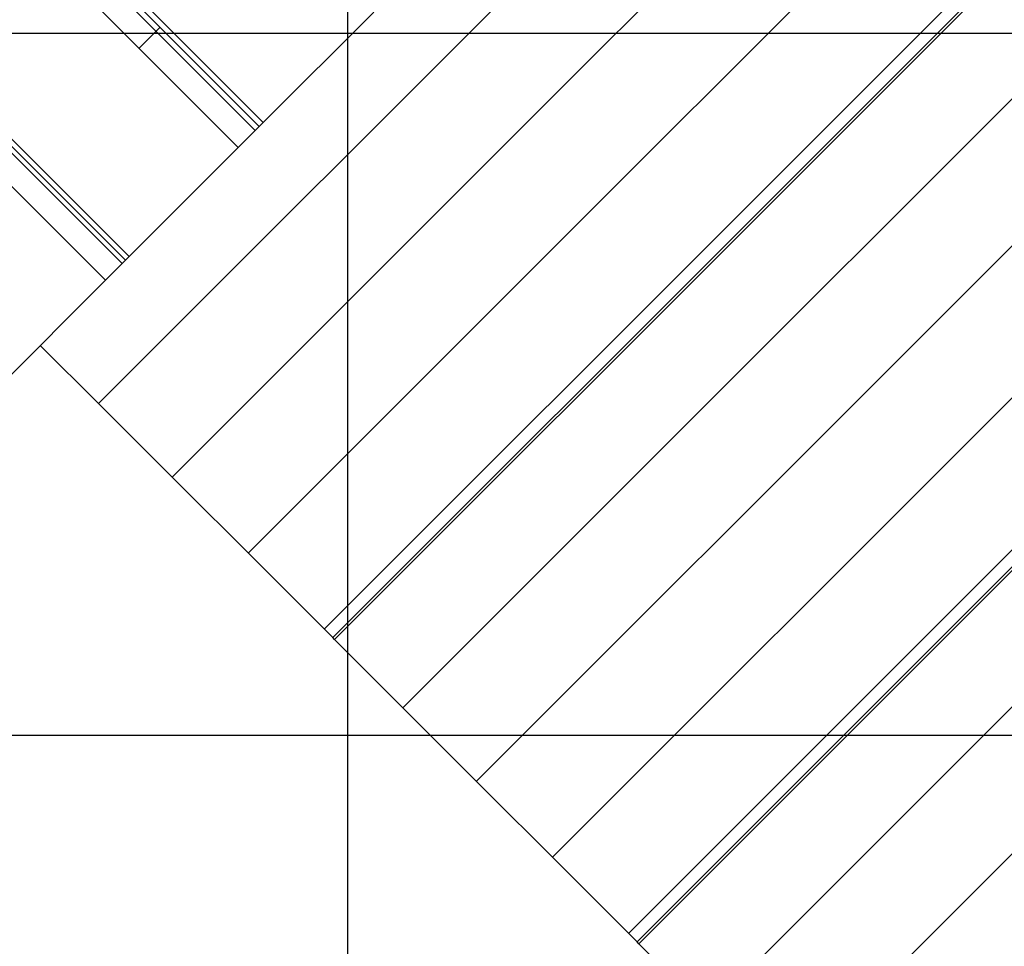
# Model space of a CAD drawing. Extents: x -59 to 59, y -49 to 49.
# Drawn here: x 19 to 26, y -12 to -6 of the extents above; entities that cross this region are included whole.
import ezdxf

# ---------------------------------------------------------------- set-up
doc = ezdxf.new("R2010")
doc.units = 0
doc.layers.get('0').update_dxf_attribs({"linetype": 'CONTINUOUS'})

msp = doc.modelspace()

# ---------------------------------------------------------------- linework, layer by layer
at = {"color": 0}
for points in [[(21.2197, -31.3593), (21.2197, 25.1621)], [(21.2197, -31.3593), (21.2197, 25.1621)], [(21.2197, -31.3593), (21.2197, 25.1621)], [(21.2197, -31.3593), (21.2197, 25.1621)], [(21.2197, -31.3593), (21.2197, 25.1621)], [(21.2197, -31.3593), (21.2197, 25.1621)], [(21.2197, -31.3593), (21.2197, 25.1621)], [(21.2197, -31.3593), (21.2197, 25.1621)], [(21.2197, -31.3593), (21.2197, 25.1621)], [(21.2197, -31.3593), (21.2197, 25.1621)], [(21.2197, -31.3593), (21.2197, 25.1621)], [(21.2197, -31.3593), (21.2197, 25.1621)], [(21.2197, -31.3593), (21.2197, 25.1621)], [(21.2197, -31.3593), (21.2197, 25.1621)], [(21.2197, -31.3593), (21.2197, 25.1621)], [(21.2197, -31.3593), (21.2197, 25.1621)], [(21.2197, -31.3593), (21.2197, 25.1621)], [(21.2197, -31.3593), (21.2197, 25.1621)], [(21.2197, -31.3593), (21.2197, 25.1621)], [(21.2197, -31.3593), (21.2197, 25.1621)], [(21.2197, -31.3593), (21.2197, 25.1621)], [(11.3945, 2.7475), (20.587, -6.4449)], [(11.3945, 2.7475), (20.587, -6.4449)], [(11.3945, 2.7475), (20.587, -6.4449)], [(11.3945, 2.7475), (20.587, -6.4449)], [(11.3945, 2.7475), (20.587, -6.4449)], [(11.3945, 2.7475), (20.587, -6.4449)], [(11.3945, 2.7475), (20.587, -6.4449)], [(11.3945, 2.7475), (20.587, -6.4449)], [(11.3945, 2.7475), (20.587, -6.4449)], [(11.3945, 2.7475), (20.587, -6.4449)], [(11.3945, 2.7475), (20.587, -6.4449)], [(11.3945, 2.7475), (20.587, -6.4449)], [(11.3945, 2.7475), (20.587, -6.4449)], [(11.3945, 2.7475), (20.587, -6.4449)], [(11.3945, 2.7475), (20.587, -6.4449)], [(11.3945, 2.7475), (20.587, -6.4449)], [(11.3945, 2.7475), (20.587, -6.4449)], [(11.3945, 2.7475), (20.587, -6.4449)], [(11.3945, 2.7475), (20.587, -6.4449)], [(11.3945, 2.7475), (20.587, -6.4449)], [(11.3945, 2.7475), (20.587, -6.4449)], [(11.4245, 2.7775), (20.6169, -6.4149)], [(11.4245, 2.7775), (20.6169, -6.4149)], [(11.4245, 2.7775), (20.6169, -6.4149)], [(11.4245, 2.7775), (20.6169, -6.4149)], [(11.4245, 2.7775), (20.6169, -6.4149)], [(11.4245, 2.7775), (20.6169, -6.4149)], [(11.4245, 2.7775), (20.6169, -6.4149)], [(11.4245, 2.7775), (20.6169, -6.4149)], [(11.4245, 2.7775), (20.6169, -6.4149)], [(11.4245, 2.7775), (20.6169, -6.4149)], [(11.4245, 2.7775), (20.6169, -6.4149)], [(11.4245, 2.7775), (20.6169, -6.4149)], [(11.4245, 2.7775), (20.6169, -6.4149)], [(11.4245, 2.7775), (20.6169, -6.4149)], [(11.4245, 2.7775), (20.6169, -6.4149)], [(11.4245, 2.7775), (20.6169, -6.4149)], [(11.4245, 2.7775), (20.6169, -6.4149)], [(11.4245, 2.7775), (20.6169, -6.4149)], [(11.4245, 2.7775), (20.6169, -6.4149)], [(11.4245, 2.7775), (20.6169, -6.4149)], [(11.4245, 2.7775), (20.6169, -6.4149)], [(11.3662, 2.7192), (20.5587, -6.4732)], [(11.3662, 2.7192), (20.5587, -6.4732)], [(11.3662, 2.7192), (20.5587, -6.4732)], [(11.3662, 2.7192), (20.5587, -6.4732)], [(11.3662, 2.7192), (20.5587, -6.4732)], [(11.3662, 2.7192), (20.5587, -6.4732)], [(11.3662, 2.7192), (20.5587, -6.4732)], [(11.3662, 2.7192), (20.5587, -6.4732)], [(11.3662, 2.7192), (20.5587, -6.4732)], [(11.3662, 2.7192), (20.5587, -6.4732)], [(11.3662, 2.7192), (20.5587, -6.4732)], [(11.3662, 2.7192), (20.5587, -6.4732)], [(11.3662, 2.7192), (20.5587, -6.4732)], [(11.3662, 2.7192), (20.5587, -6.4732)], [(11.3662, 2.7192), (20.5587, -6.4732)], [(11.3662, 2.7192), (20.5587, -6.4732)], [(11.3662, 2.7192), (20.5587, -6.4732)], [(11.3662, 2.7192), (20.5587, -6.4732)], [(11.3662, 2.7192), (20.5587, -6.4732)], [(11.3662, 2.7192), (20.5587, -6.4732)], [(11.3662, 2.7192), (20.5587, -6.4732)], [(11.2466, 2.5996), (20.439, -6.5928)], [(11.2466, 2.5996), (20.439, -6.5928)], [(11.2466, 2.5996), (20.439, -6.5928)], [(11.2466, 2.5996), (20.439, -6.5928)], [(11.2466, 2.5996), (20.439, -6.5928)], [(11.2466, 2.5996), (20.439, -6.5928)], [(11.2466, 2.5996), (20.439, -6.5928)], [(11.2466, 2.5996), (20.439, -6.5928)], [(11.2466, 2.5996), (20.439, -6.5928)], [(11.2466, 2.5996), (20.439, -6.5928)], [(11.2466, 2.5996), (20.439, -6.5928)], [(11.2466, 2.5996), (20.439, -6.5928)], [(11.2466, 2.5996), (20.439, -6.5928)], [(11.2466, 2.5996), (20.439, -6.5928)], [(11.2466, 2.5996), (20.439, -6.5928)], [(11.2466, 2.5996), (20.439, -6.5928)], [(11.2466, 2.5996), (20.439, -6.5928)], [(11.2466, 2.5996), (20.439, -6.5928)], [(11.2466, 2.5996), (20.439, -6.5928)], [(11.2466, 2.5996), (20.439, -6.5928)], [(11.2466, 2.5996), (20.439, -6.5928)], [(10.4198, 1.7728), (19.6122, -7.4196)], [(10.4198, 1.7728), (19.6122, -7.4196)], [(10.4198, 1.7728), (19.6122, -7.4196)], [(10.4198, 1.7728), (19.6122, -7.4196)], [(10.4198, 1.7728), (19.6122, -7.4196)], [(10.4198, 1.7728), (19.6122, -7.4196)], [(10.4198, 1.7728), (19.6122, -7.4196)], [(10.4198, 1.7728), (19.6122, -7.4196)], [(10.4198, 1.7728), (19.6122, -7.4196)], [(10.4198, 1.7728), (19.6122, -7.4196)], [(10.4198, 1.7728), (19.6122, -7.4196)], [(10.4198, 1.7728), (19.6122, -7.4196)], [(10.4198, 1.7728), (19.6122, -7.4196)], [(10.4198, 1.7728), (19.6122, -7.4196)], [(10.4198, 1.7728), (19.6122, -7.4196)], [(10.4198, 1.7728), (19.6122, -7.4196)], [(10.4198, 1.7728), (19.6122, -7.4196)], [(10.4198, 1.7728), (19.6122, -7.4196)], [(10.4198, 1.7728), (19.6122, -7.4196)], [(10.4198, 1.7728), (19.6122, -7.4196)], [(10.4198, 1.7728), (19.6122, -7.4196)], [(10.444, 1.797), (19.6364, -7.3954)], [(10.444, 1.797), (19.6364, -7.3954)], [(10.444, 1.797), (19.6364, -7.3954)], [(10.444, 1.797), (19.6364, -7.3954)], [(10.444, 1.797), (19.6364, -7.3954)], [(10.444, 1.797), (19.6364, -7.3954)], [(10.444, 1.797), (19.6364, -7.3954)], [(10.444, 1.797), (19.6364, -7.3954)], [(10.444, 1.797), (19.6364, -7.3954)], [(10.444, 1.797), (19.6364, -7.3954)], [(10.444, 1.797), (19.6364, -7.3954)], [(10.444, 1.797), (19.6364, -7.3954)], [(10.444, 1.797), (19.6364, -7.3954)], [(10.444, 1.797), (19.6364, -7.3954)], [(10.444, 1.797), (19.6364, -7.3954)], [(10.444, 1.797), (19.6364, -7.3954)], [(10.444, 1.797), (19.6364, -7.3954)], [(10.444, 1.797), (19.6364, -7.3954)], [(10.444, 1.797), (19.6364, -7.3954)], [(10.444, 1.797), (19.6364, -7.3954)], [(10.444, 1.797), (19.6364, -7.3954)], [(10.4698, 1.8228), (19.6622, -7.3696)], [(10.4698, 1.8228), (19.6622, -7.3696)], [(10.4698, 1.8228), (19.6622, -7.3696)], [(10.4698, 1.8228), (19.6622, -7.3696)], [(10.4698, 1.8228), (19.6622, -7.3696)], [(10.4698, 1.8228), (19.6622, -7.3696)], [(10.4698, 1.8228), (19.6622, -7.3696)], [(10.4698, 1.8228), (19.6622, -7.3696)], [(10.4698, 1.8228), (19.6622, -7.3696)], [(10.4698, 1.8228), (19.6622, -7.3696)], [(10.4698, 1.8228), (19.6622, -7.3696)], [(10.4698, 1.8228), (19.6622, -7.3696)], [(10.4698, 1.8228), (19.6622, -7.3696)], [(10.4698, 1.8228), (19.6622, -7.3696)], [(10.4698, 1.8228), (19.6622, -7.3696)], [(10.4698, 1.8228), (19.6622, -7.3696)], [(10.4698, 1.8228), (19.6622, -7.3696)], [(10.4698, 1.8228), (19.6622, -7.3696)], [(10.4698, 1.8228), (19.6622, -7.3696)], [(10.4698, 1.8228), (19.6622, -7.3696)], [(10.4698, 1.8228), (19.6622, -7.3696)], [(10.3017, 1.6547), (19.4942, -7.5377)], [(10.3017, 1.6547), (19.4942, -7.5377)], [(10.3017, 1.6547), (19.4942, -7.5377)], [(10.3017, 1.6547), (19.4942, -7.5377)], [(10.3017, 1.6547), (19.4942, -7.5377)], [(10.3017, 1.6547), (19.4942, -7.5377)], [(10.3017, 1.6547), (19.4942, -7.5377)], [(10.3017, 1.6547), (19.4942, -7.5377)], [(10.3017, 1.6547), (19.4942, -7.5377)], [(10.3017, 1.6547), (19.4942, -7.5377)], [(10.3017, 1.6547), (19.4942, -7.5377)], [(10.3017, 1.6547), (19.4942, -7.5377)], [(10.3017, 1.6547), (19.4942, -7.5377)], [(10.3017, 1.6547), (19.4942, -7.5377)], [(10.3017, 1.6547), (19.4942, -7.5377)], [(10.3017, 1.6547), (19.4942, -7.5377)], [(10.3017, 1.6547), (19.4942, -7.5377)], [(10.3017, 1.6547), (19.4942, -7.5377)], [(10.3017, 1.6547), (19.4942, -7.5377)], [(10.3017, 1.6547), (19.4942, -7.5377)], [(10.3017, 1.6547), (19.4942, -7.5377)], [(19.4433, -8.4169), (25.8073, -2.0529)], [(19.4433, -8.4169), (25.8073, -2.0529)], [(19.4433, -8.4169), (25.8073, -2.0529)], [(19.4433, -8.4169), (25.8073, -2.0529)], [(19.4433, -8.4169), (25.8073, -2.0529)], [(19.4433, -8.4169), (25.8073, -2.0529)], [(19.4433, -8.4169), (25.8073, -2.0529)], [(19.4433, -8.4169), (25.8073, -2.0529)], [(19.4433, -8.4169), (25.8073, -2.0529)], [(19.4433, -8.4169), (25.8073, -2.0529)], [(19.4433, -8.4169), (25.8073, -2.0529)], [(19.4433, -8.4169), (25.8073, -2.0529)], [(19.4433, -8.4169), (25.8073, -2.0529)], [(19.4433, -8.4169), (25.8073, -2.0529)], [(19.4433, -8.4169), (25.8073, -2.0529)], [(19.4433, -8.4169), (25.8073, -2.0529)], [(19.4433, -8.4169), (25.8073, -2.0529)], [(19.4433, -8.4169), (25.8073, -2.0529)], [(19.4433, -8.4169), (25.8073, -2.0529)], [(19.4433, -8.4169), (25.8073, -2.0529)], [(19.4433, -8.4169), (25.8073, -2.0529)], [(26.3314, -2.577), (19.9674, -8.941)], [(26.3314, -2.577), (19.9674, -8.941)], [(26.3314, -2.577), (19.9674, -8.941)], [(26.3314, -2.577), (19.9674, -8.941)], [(26.3314, -2.577), (19.9674, -8.941)], [(26.3314, -2.577), (19.9674, -8.941)], [(26.3314, -2.577), (19.9674, -8.941)], [(26.3314, -2.577), (19.9674, -8.941)], [(26.3314, -2.577), (19.9674, -8.941)], [(26.3314, -2.577), (19.9674, -8.941)], [(26.3314, -2.577), (19.9674, -8.941)], [(26.3314, -2.577), (19.9674, -8.941)], [(26.3314, -2.577), (19.9674, -8.941)], [(26.3314, -2.577), (19.9674, -8.941)], [(26.3314, -2.577), (19.9674, -8.941)], [(26.3314, -2.577), (19.9674, -8.941)], [(26.3314, -2.577), (19.9674, -8.941)], [(26.3314, -2.577), (19.9674, -8.941)], [(26.3314, -2.577), (19.9674, -8.941)], [(26.3314, -2.577), (19.9674, -8.941)], [(26.3314, -2.577), (19.9674, -8.941)], [(26.8731, -3.1187), (20.5091, -9.4827)], [(26.8731, -3.1187), (20.5091, -9.4827)], [(26.8731, -3.1187), (20.5091, -9.4827)], [(26.8731, -3.1187), (20.5091, -9.4827)], [(26.8731, -3.1187), (20.5091, -9.4827)], [(26.8731, -3.1187), (20.5091, -9.4827)], [(26.8731, -3.1187), (20.5091, -9.4827)], [(26.8731, -3.1187), (20.5091, -9.4827)], [(26.8731, -3.1187), (20.5091, -9.4827)], [(26.8731, -3.1187), (20.5091, -9.4827)], [(26.8731, -3.1187), (20.5091, -9.4827)], [(26.8731, -3.1187), (20.5091, -9.4827)], [(26.8731, -3.1187), (20.5091, -9.4827)], [(26.8731, -3.1187), (20.5091, -9.4827)], [(26.8731, -3.1187), (20.5091, -9.4827)], [(26.8731, -3.1187), (20.5091, -9.4827)], [(26.8731, -3.1187), (20.5091, -9.4827)], [(26.8731, -3.1187), (20.5091, -9.4827)], [(26.8731, -3.1187), (20.5091, -9.4827)], [(26.8731, -3.1187), (20.5091, -9.4827)], [(26.8731, -3.1187), (20.5091, -9.4827)], [(27.4148, -3.6604), (21.0508, -10.0243)], [(27.4148, -3.6604), (21.0508, -10.0243)], [(27.4148, -3.6604), (21.0508, -10.0243)], [(27.4148, -3.6604), (21.0508, -10.0243)], [(27.4148, -3.6604), (21.0508, -10.0243)], [(27.4148, -3.6604), (21.0508, -10.0243)], [(27.4148, -3.6604), (21.0508, -10.0243)], [(27.4148, -3.6604), (21.0508, -10.0243)], [(27.4148, -3.6604), (21.0508, -10.0243)], [(27.4148, -3.6604), (21.0508, -10.0243)], [(27.4148, -3.6604), (21.0508, -10.0243)], [(27.4148, -3.6604), (21.0508, -10.0243)], [(27.4148, -3.6604), (21.0508, -10.0243)], [(27.4148, -3.6604), (21.0508, -10.0243)], [(27.4148, -3.6604), (21.0508, -10.0243)], [(27.4148, -3.6604), (21.0508, -10.0243)], [(27.4148, -3.6604), (21.0508, -10.0243)], [(27.4148, -3.6604), (21.0508, -10.0243)], [(27.4148, -3.6604), (21.0508, -10.0243)], [(27.4148, -3.6604), (21.0508, -10.0243)], [(27.4148, -3.6604), (21.0508, -10.0243)], [(27.4753, -3.7209), (21.1113, -10.0848)], [(27.4753, -3.7209), (21.1113, -10.0848)], [(27.4753, -3.7209), (21.1113, -10.0848)], [(27.4753, -3.7209), (21.1113, -10.0848)], [(27.4753, -3.7209), (21.1113, -10.0848)], [(27.4753, -3.7209), (21.1113, -10.0848)], [(27.4753, -3.7209), (21.1113, -10.0848)], [(27.4753, -3.7209), (21.1113, -10.0848)], [(27.4753, -3.7209), (21.1113, -10.0848)], [(27.4753, -3.7209), (21.1113, -10.0848)], [(27.4753, -3.7209), (21.1113, -10.0848)], [(27.4753, -3.7209), (21.1113, -10.0848)], [(27.4753, -3.7209), (21.1113, -10.0848)], [(27.4753, -3.7209), (21.1113, -10.0848)], [(27.4753, -3.7209), (21.1113, -10.0848)], [(27.4753, -3.7209), (21.1113, -10.0848)], [(27.4753, -3.7209), (21.1113, -10.0848)], [(27.4753, -3.7209), (21.1113, -10.0848)], [(27.4753, -3.7209), (21.1113, -10.0848)], [(27.4753, -3.7209), (21.1113, -10.0848)], [(27.4753, -3.7209), (21.1113, -10.0848)], [(27.4884, -3.734), (21.1245, -10.098)], [(27.4884, -3.734), (21.1245, -10.098)], [(27.4884, -3.734), (21.1245, -10.098)], [(27.4884, -3.734), (21.1245, -10.098)], [(27.4884, -3.734), (21.1245, -10.098)], [(27.4884, -3.734), (21.1245, -10.098)], [(27.4884, -3.734), (21.1245, -10.098)], [(27.4884, -3.734), (21.1245, -10.098)], [(27.4884, -3.734), (21.1245, -10.098)], [(27.4884, -3.734), (21.1245, -10.098)], [(27.4884, -3.734), (21.1245, -10.098)], [(27.4884, -3.734), (21.1245, -10.098)], [(27.4884, -3.734), (21.1245, -10.098)], [(27.4884, -3.734), (21.1245, -10.098)], [(27.4884, -3.734), (21.1245, -10.098)], [(27.4884, -3.734), (21.1245, -10.098)], [(27.4884, -3.734), (21.1245, -10.098)], [(27.4884, -3.734), (21.1245, -10.098)], [(27.4884, -3.734), (21.1245, -10.098)], [(27.4884, -3.734), (21.1245, -10.098)], [(27.4884, -3.734), (21.1245, -10.098)], [(21.61, -10.5836), (27.974, -4.2196)], [(21.61, -10.5836), (27.974, -4.2196)], [(21.61, -10.5836), (27.974, -4.2196)], [(21.61, -10.5836), (27.974, -4.2196)], [(21.61, -10.5836), (27.974, -4.2196)], [(21.61, -10.5836), (27.974, -4.2196)], [(21.61, -10.5836), (27.974, -4.2196)], [(21.61, -10.5836), (27.974, -4.2196)], [(21.61, -10.5836), (27.974, -4.2196)], [(21.61, -10.5836), (27.974, -4.2196)], [(21.61, -10.5836), (27.974, -4.2196)], [(21.61, -10.5836), (27.974, -4.2196)], [(21.61, -10.5836), (27.974, -4.2196)], [(21.61, -10.5836), (27.974, -4.2196)], [(21.61, -10.5836), (27.974, -4.2196)], [(21.61, -10.5836), (27.974, -4.2196)], [(21.61, -10.5836), (27.974, -4.2196)], [(21.61, -10.5836), (27.974, -4.2196)], [(21.61, -10.5836), (27.974, -4.2196)], [(21.61, -10.5836), (27.974, -4.2196)], [(21.61, -10.5836), (27.974, -4.2196)], [(28.4981, -4.7437), (22.1341, -11.1077)], [(28.4981, -4.7437), (22.1341, -11.1077)], [(28.4981, -4.7437), (22.1341, -11.1077)], [(28.4981, -4.7437), (22.1341, -11.1077)], [(28.4981, -4.7437), (22.1341, -11.1077)], [(28.4981, -4.7437), (22.1341, -11.1077)], [(28.4981, -4.7437), (22.1341, -11.1077)], [(28.4981, -4.7437), (22.1341, -11.1077)], [(28.4981, -4.7437), (22.1341, -11.1077)], [(28.4981, -4.7437), (22.1341, -11.1077)], [(28.4981, -4.7437), (22.1341, -11.1077)], [(28.4981, -4.7437), (22.1341, -11.1077)], [(28.4981, -4.7437), (22.1341, -11.1077)], [(28.4981, -4.7437), (22.1341, -11.1077)], [(28.4981, -4.7437), (22.1341, -11.1077)], [(28.4981, -4.7437), (22.1341, -11.1077)], [(28.4981, -4.7437), (22.1341, -11.1077)], [(28.4981, -4.7437), (22.1341, -11.1077)], [(28.4981, -4.7437), (22.1341, -11.1077)], [(28.4981, -4.7437), (22.1341, -11.1077)], [(28.4981, -4.7437), (22.1341, -11.1077)], [(29.0398, -5.2854), (22.6758, -11.6494)], [(29.0398, -5.2854), (22.6758, -11.6494)], [(29.0398, -5.2854), (22.6758, -11.6494)], [(29.0398, -5.2854), (22.6758, -11.6494)], [(29.0398, -5.2854), (22.6758, -11.6494)], [(29.0398, -5.2854), (22.6758, -11.6494)], [(29.0398, -5.2854), (22.6758, -11.6494)], [(29.0398, -5.2854), (22.6758, -11.6494)], [(29.0398, -5.2854), (22.6758, -11.6494)], [(29.0398, -5.2854), (22.6758, -11.6494)], [(29.0398, -5.2854), (22.6758, -11.6494)], [(29.0398, -5.2854), (22.6758, -11.6494)], [(29.0398, -5.2854), (22.6758, -11.6494)], [(29.0398, -5.2854), (22.6758, -11.6494)], [(29.0398, -5.2854), (22.6758, -11.6494)], [(29.0398, -5.2854), (22.6758, -11.6494)], [(29.0398, -5.2854), (22.6758, -11.6494)], [(29.0398, -5.2854), (22.6758, -11.6494)], [(29.0398, -5.2854), (22.6758, -11.6494)], [(29.0398, -5.2854), (22.6758, -11.6494)], [(29.0398, -5.2854), (22.6758, -11.6494)], [(21.4033, -5.6285), (20.6169, -6.4149)], [(21.4033, -5.6285), (20.6169, -6.4149)], [(21.4033, -5.6285), (20.6169, -6.4149)], [(21.4033, -5.6285), (20.6169, -6.4149)], [(21.4033, -5.6285), (20.6169, -6.4149)], [(21.4033, -5.6285), (20.6169, -6.4149)], [(21.4033, -5.6285), (20.6169, -6.4149)], [(21.4033, -5.6285), (20.6169, -6.4149)], [(21.4033, -5.6285), (20.6169, -6.4149)], [(21.4033, -5.6285), (20.6169, -6.4149)], [(21.4033, -5.6285), (20.6169, -6.4149)], [(21.4033, -5.6285), (20.6169, -6.4149)], [(21.4033, -5.6285), (20.6169, -6.4149)], [(21.4033, -5.6285), (20.6169, -6.4149)], [(21.4033, -5.6285), (20.6169, -6.4149)], [(21.4033, -5.6285), (20.6169, -6.4149)], [(21.4033, -5.6285), (20.6169, -6.4149)], [(21.4033, -5.6285), (20.6169, -6.4149)], [(21.4033, -5.6285), (20.6169, -6.4149)], [(21.4033, -5.6285), (20.6169, -6.4149)], [(21.4033, -5.6285), (20.6169, -6.4149)], [(19.8799, -5.7378), (19.7319, -5.8857)], [(19.8799, -5.7378), (19.7319, -5.8857)], [(19.8799, -5.7378), (19.7319, -5.8857)], [(19.8799, -5.7378), (19.7319, -5.8857)], [(19.8799, -5.7378), (19.7319, -5.8857)], [(19.8799, -5.7378), (19.7319, -5.8857)], [(19.8799, -5.7378), (19.7319, -5.8857)], [(19.8799, -5.7378), (19.7319, -5.8857)], [(19.8799, -5.7378), (19.7319, -5.8857)], [(19.8799, -5.7378), (19.7319, -5.8857)], [(19.8799, -5.7378), (19.7319, -5.8857)], [(19.8799, -5.7378), (19.7319, -5.8857)], [(19.8799, -5.7378), (19.7319, -5.8857)], [(19.8799, -5.7378), (19.7319, -5.8857)], [(19.8799, -5.7378), (19.7319, -5.8857)], [(19.8799, -5.7378), (19.7319, -5.8857)], [(19.8799, -5.7378), (19.7319, -5.8857)], [(19.8799, -5.7378), (19.7319, -5.8857)], [(19.8799, -5.7378), (19.7319, -5.8857)], [(19.8799, -5.7378), (19.7319, -5.8857)], [(19.8799, -5.7378), (19.7319, -5.8857)], [(19.8799, -5.7378), (19.8799, -5.7378)], [(49.4648, -5.7814), (-55.2644, -5.7814)], [(49.4648, -5.7814), (-55.2644, -5.7814)], [(49.4648, -5.7814), (-55.2644, -5.7814)], [(49.4648, -5.7814), (-55.2644, -5.7814)], [(49.4648, -5.7814), (-55.2644, -5.7814)], [(49.4648, -5.7814), (-55.2644, -5.7814)], [(49.4648, -5.7814), (-55.2644, -5.7814)], [(49.4648, -5.7814), (-55.2644, -5.7814)], [(49.4648, -5.7814), (-55.2644, -5.7814)], [(49.4648, -5.7814), (-55.2644, -5.7814)], [(49.4648, -5.7814), (-55.2644, -5.7814)], [(49.4648, -5.7814), (-55.2644, -5.7814)], [(49.4648, -5.7814), (-55.2644, -5.7814)], [(49.4648, -5.7814), (-55.2644, -5.7814)], [(49.4648, -5.7814), (-55.2644, -5.7814)], [(49.4648, -5.7814), (-55.2644, -5.7814)], [(49.4648, -5.7814), (-55.2644, -5.7814)], [(49.4648, -5.7814), (-55.2644, -5.7814)], [(49.4648, -5.7814), (-55.2644, -5.7814)], [(49.4648, -5.7814), (-55.2644, -5.7814)], [(49.4648, -5.7814), (-55.2644, -5.7814)], [(19.7319, -5.8857), (19.7319, -5.8857)], [(29.5815, -5.8271), (23.2175, -12.191)], [(29.5815, -5.8271), (23.2175, -12.191)], [(29.5815, -5.8271), (23.2175, -12.191)], [(29.5815, -5.8271), (23.2175, -12.191)], [(29.5815, -5.8271), (23.2175, -12.191)], [(29.5815, -5.8271), (23.2175, -12.191)], [(29.5815, -5.8271), (23.2175, -12.191)], [(29.5815, -5.8271), (23.2175, -12.191)], [(29.5815, -5.8271), (23.2175, -12.191)], [(29.5815, -5.8271), (23.2175, -12.191)], [(29.5815, -5.8271), (23.2175, -12.191)], [(29.5815, -5.8271), (23.2175, -12.191)], [(29.5815, -5.8271), (23.2175, -12.191)], [(29.5815, -5.8271), (23.2175, -12.191)], [(29.5815, -5.8271), (23.2175, -12.191)], [(29.5815, -5.8271), (23.2175, -12.191)], [(29.5815, -5.8271), (23.2175, -12.191)], [(29.5815, -5.8271), (23.2175, -12.191)], [(29.5815, -5.8271), (23.2175, -12.191)], [(29.5815, -5.8271), (23.2175, -12.191)], [(29.5815, -5.8271), (23.2175, -12.191)], [(29.642, -5.8876), (23.278, -12.2515)], [(29.642, -5.8876), (23.278, -12.2515)], [(29.642, -5.8876), (23.278, -12.2515)], [(29.642, -5.8876), (23.278, -12.2515)], [(29.642, -5.8876), (23.278, -12.2515)], [(29.642, -5.8876), (23.278, -12.2515)], [(29.642, -5.8876), (23.278, -12.2515)], [(29.642, -5.8876), (23.278, -12.2515)], [(29.642, -5.8876), (23.278, -12.2515)], [(29.642, -5.8876), (23.278, -12.2515)], [(29.642, -5.8876), (23.278, -12.2515)], [(29.642, -5.8876), (23.278, -12.2515)], [(29.642, -5.8876), (23.278, -12.2515)], [(29.642, -5.8876), (23.278, -12.2515)], [(29.642, -5.8876), (23.278, -12.2515)], [(29.642, -5.8876), (23.278, -12.2515)], [(29.642, -5.8876), (23.278, -12.2515)], [(29.642, -5.8876), (23.278, -12.2515)], [(29.642, -5.8876), (23.278, -12.2515)], [(29.642, -5.8876), (23.278, -12.2515)], [(29.642, -5.8876), (23.278, -12.2515)], [(29.6551, -5.9007), (23.2912, -12.2647)], [(29.6551, -5.9007), (23.2912, -12.2647)], [(29.6551, -5.9007), (23.2912, -12.2647)], [(29.6551, -5.9007), (23.2912, -12.2647)], [(29.6551, -5.9007), (23.2912, -12.2647)], [(29.6551, -5.9007), (23.2912, -12.2647)], [(29.6551, -5.9007), (23.2912, -12.2647)], [(29.6551, -5.9007), (23.2912, -12.2647)], [(29.6551, -5.9007), (23.2912, -12.2647)], [(29.6551, -5.9007), (23.2912, -12.2647)], [(29.6551, -5.9007), (23.2912, -12.2647)], [(29.6551, -5.9007), (23.2912, -12.2647)], [(29.6551, -5.9007), (23.2912, -12.2647)], [(29.6551, -5.9007), (23.2912, -12.2647)], [(29.6551, -5.9007), (23.2912, -12.2647)], [(29.6551, -5.9007), (23.2912, -12.2647)], [(29.6551, -5.9007), (23.2912, -12.2647)], [(29.6551, -5.9007), (23.2912, -12.2647)], [(29.6551, -5.9007), (23.2912, -12.2647)], [(29.6551, -5.9007), (23.2912, -12.2647)], [(29.6551, -5.9007), (23.2912, -12.2647)], [(20.587, -6.4449), (20.5587, -6.4732)], [(20.587, -6.4449), (20.5587, -6.4732)], [(20.587, -6.4449), (20.5587, -6.4732)], [(20.587, -6.4449), (20.5587, -6.4732)], [(20.587, -6.4449), (20.5587, -6.4732)], [(20.587, -6.4449), (20.5587, -6.4732)], [(20.587, -6.4449), (20.5587, -6.4732)], [(20.587, -6.4449), (20.5587, -6.4732)], [(20.587, -6.4449), (20.5587, -6.4732)], [(20.587, -6.4449), (20.5587, -6.4732)], [(20.587, -6.4449), (20.5587, -6.4732)], [(20.587, -6.4449), (20.5587, -6.4732)], [(20.587, -6.4449), (20.5587, -6.4732)], [(20.587, -6.4449), (20.5587, -6.4732)], [(20.587, -6.4449), (20.5587, -6.4732)], [(20.587, -6.4449), (20.5587, -6.4732)], [(20.587, -6.4449), (20.5587, -6.4732)], [(20.587, -6.4449), (20.5587, -6.4732)], [(20.587, -6.4449), (20.5587, -6.4732)], [(20.587, -6.4449), (20.5587, -6.4732)], [(20.587, -6.4449), (20.5587, -6.4732)], [(20.6169, -6.4149), (20.587, -6.4449)], [(20.6169, -6.4149), (20.587, -6.4449)], [(20.6169, -6.4149), (20.587, -6.4449)], [(20.6169, -6.4149), (20.587, -6.4449)], [(20.6169, -6.4149), (20.587, -6.4449)], [(20.6169, -6.4149), (20.587, -6.4449)], [(20.6169, -6.4149), (20.587, -6.4449)], [(20.6169, -6.4149), (20.587, -6.4449)], [(20.6169, -6.4149), (20.587, -6.4449)], [(20.6169, -6.4149), (20.587, -6.4449)], [(20.6169, -6.4149), (20.587, -6.4449)], [(20.6169, -6.4149), (20.587, -6.4449)], [(20.6169, -6.4149), (20.587, -6.4449)], [(20.6169, -6.4149), (20.587, -6.4449)], [(20.6169, -6.4149), (20.587, -6.4449)], [(20.6169, -6.4149), (20.587, -6.4449)], [(20.6169, -6.4149), (20.587, -6.4449)], [(20.6169, -6.4149), (20.587, -6.4449)], [(20.6169, -6.4149), (20.587, -6.4449)], [(20.6169, -6.4149), (20.587, -6.4449)], [(20.6169, -6.4149), (20.587, -6.4449)], [(20.587, -6.4449), (20.587, -6.4449)], [(20.587, -6.4449), (20.587, -6.4449)], [(20.587, -6.4449), (20.587, -6.4449)], [(20.6169, -6.4149), (20.6169, -6.4149)], [(20.6169, -6.4149), (20.6169, -6.4149)], [(20.6169, -6.4149), (20.6169, -6.4149)], [(23.7767, -12.7503), (30.1407, -6.3863)], [(23.7767, -12.7503), (30.1407, -6.3863)], [(23.7767, -12.7503), (30.1407, -6.3863)], [(23.7767, -12.7503), (30.1407, -6.3863)], [(23.7767, -12.7503), (30.1407, -6.3863)], [(23.7767, -12.7503), (30.1407, -6.3863)], [(23.7767, -12.7503), (30.1407, -6.3863)], [(23.7767, -12.7503), (30.1407, -6.3863)], [(23.7767, -12.7503), (30.1407, -6.3863)], [(23.7767, -12.7503), (30.1407, -6.3863)], [(23.7767, -12.7503), (30.1407, -6.3863)], [(23.7767, -12.7503), (30.1407, -6.3863)], [(23.7767, -12.7503), (30.1407, -6.3863)], [(23.7767, -12.7503), (30.1407, -6.3863)], [(23.7767, -12.7503), (30.1407, -6.3863)], [(23.7767, -12.7503), (30.1407, -6.3863)], [(23.7767, -12.7503), (30.1407, -6.3863)], [(23.7767, -12.7503), (30.1407, -6.3863)], [(23.7767, -12.7503), (30.1407, -6.3863)], [(23.7767, -12.7503), (30.1407, -6.3863)], [(23.7767, -12.7503), (30.1407, -6.3863)], [(20.5587, -6.4732), (20.439, -6.5928)], [(20.5587, -6.4732), (20.439, -6.5928)], [(20.5587, -6.4732), (20.439, -6.5928)], [(20.5587, -6.4732), (20.439, -6.5928)], [(20.5587, -6.4732), (20.439, -6.5928)], [(20.5587, -6.4732), (20.439, -6.5928)], [(20.5587, -6.4732), (20.439, -6.5928)], [(20.5587, -6.4732), (20.439, -6.5928)], [(20.5587, -6.4732), (20.439, -6.5928)], [(20.5587, -6.4732), (20.439, -6.5928)], [(20.5587, -6.4732), (20.439, -6.5928)], [(20.5587, -6.4732), (20.439, -6.5928)], [(20.5587, -6.4732), (20.439, -6.5928)], [(20.5587, -6.4732), (20.439, -6.5928)], [(20.5587, -6.4732), (20.439, -6.5928)], [(20.5587, -6.4732), (20.439, -6.5928)], [(20.5587, -6.4732), (20.439, -6.5928)], [(20.5587, -6.4732), (20.439, -6.5928)], [(20.5587, -6.4732), (20.439, -6.5928)], [(20.5587, -6.4732), (20.439, -6.5928)], [(20.5587, -6.4732), (20.439, -6.5928)], [(20.5587, -6.4732), (20.5587, -6.4732)], [(20.5587, -6.4732), (20.5587, -6.4732)], [(20.5587, -6.4732), (20.5587, -6.4732)], [(20.439, -6.5928), (19.6622, -7.3696)], [(20.439, -6.5928), (19.6622, -7.3696)], [(20.439, -6.5928), (19.6622, -7.3696)], [(20.439, -6.5928), (19.6622, -7.3696)], [(20.439, -6.5928), (19.6622, -7.3696)], [(20.439, -6.5928), (19.6622, -7.3696)], [(20.439, -6.5928), (19.6622, -7.3696)], [(20.439, -6.5928), (19.6622, -7.3696)], [(20.439, -6.5928), (19.6622, -7.3696)], [(20.439, -6.5928), (19.6622, -7.3696)], [(20.439, -6.5928), (19.6622, -7.3696)], [(20.439, -6.5928), (19.6622, -7.3696)], [(20.439, -6.5928), (19.6622, -7.3696)], [(20.439, -6.5928), (19.6622, -7.3696)], [(20.439, -6.5928), (19.6622, -7.3696)], [(20.439, -6.5928), (19.6622, -7.3696)], [(20.439, -6.5928), (19.6622, -7.3696)], [(20.439, -6.5928), (19.6622, -7.3696)], [(20.439, -6.5928), (19.6622, -7.3696)], [(20.439, -6.5928), (19.6622, -7.3696)], [(20.439, -6.5928), (19.6622, -7.3696)], [(20.439, -6.5928), (20.439, -6.5928)], [(20.439, -6.5928), (20.439, -6.5928)], [(20.439, -6.5928), (20.439, -6.5928)], [(30.6648, -6.9104), (24.3008, -13.2744)], [(30.6648, -6.9104), (24.3008, -13.2744)], [(30.6648, -6.9104), (24.3008, -13.2744)], [(30.6648, -6.9104), (24.3008, -13.2744)], [(30.6648, -6.9104), (24.3008, -13.2744)], [(30.6648, -6.9104), (24.3008, -13.2744)], [(30.6648, -6.9104), (24.3008, -13.2744)], [(30.6648, -6.9104), (24.3008, -13.2744)], [(30.6648, -6.9104), (24.3008, -13.2744)], [(30.6648, -6.9104), (24.3008, -13.2744)], [(30.6648, -6.9104), (24.3008, -13.2744)], [(30.6648, -6.9104), (24.3008, -13.2744)], [(30.6648, -6.9104), (24.3008, -13.2744)], [(30.6648, -6.9104), (24.3008, -13.2744)], [(30.6648, -6.9104), (24.3008, -13.2744)], [(30.6648, -6.9104), (24.3008, -13.2744)], [(30.6648, -6.9104), (24.3008, -13.2744)], [(30.6648, -6.9104), (24.3008, -13.2744)], [(30.6648, -6.9104), (24.3008, -13.2744)], [(30.6648, -6.9104), (24.3008, -13.2744)], [(30.6648, -6.9104), (24.3008, -13.2744)], [(19.6122, -7.4196), (19.4942, -7.5377)], [(19.6122, -7.4196), (19.4942, -7.5377)], [(19.6122, -7.4196), (19.4942, -7.5377)], [(19.6122, -7.4196), (19.4942, -7.5377)], [(19.6122, -7.4196), (19.4942, -7.5377)], [(19.6122, -7.4196), (19.4942, -7.5377)], [(19.6122, -7.4196), (19.4942, -7.5377)], [(19.6122, -7.4196), (19.4942, -7.5377)], [(19.6122, -7.4196), (19.4942, -7.5377)], [(19.6122, -7.4196), (19.4942, -7.5377)], [(19.6122, -7.4196), (19.4942, -7.5377)], [(19.6122, -7.4196), (19.4942, -7.5377)], [(19.6122, -7.4196), (19.4942, -7.5377)], [(19.6122, -7.4196), (19.4942, -7.5377)], [(19.6122, -7.4196), (19.4942, -7.5377)], [(19.6122, -7.4196), (19.4942, -7.5377)], [(19.6122, -7.4196), (19.4942, -7.5377)], [(19.6122, -7.4196), (19.4942, -7.5377)], [(19.6122, -7.4196), (19.4942, -7.5377)], [(19.6122, -7.4196), (19.4942, -7.5377)], [(19.6122, -7.4196), (19.4942, -7.5377)], [(19.6364, -7.3954), (19.6122, -7.4196)], [(19.6364, -7.3954), (19.6122, -7.4196)], [(19.6364, -7.3954), (19.6122, -7.4196)], [(19.6364, -7.3954), (19.6122, -7.4196)], [(19.6364, -7.3954), (19.6122, -7.4196)], [(19.6364, -7.3954), (19.6122, -7.4196)], [(19.6364, -7.3954), (19.6122, -7.4196)], [(19.6364, -7.3954), (19.6122, -7.4196)], [(19.6364, -7.3954), (19.6122, -7.4196)], [(19.6364, -7.3954), (19.6122, -7.4196)], [(19.6364, -7.3954), (19.6122, -7.4196)], [(19.6364, -7.3954), (19.6122, -7.4196)], [(19.6364, -7.3954), (19.6122, -7.4196)], [(19.6364, -7.3954), (19.6122, -7.4196)], [(19.6364, -7.3954), (19.6122, -7.4196)], [(19.6364, -7.3954), (19.6122, -7.4196)], [(19.6364, -7.3954), (19.6122, -7.4196)], [(19.6364, -7.3954), (19.6122, -7.4196)], [(19.6364, -7.3954), (19.6122, -7.4196)], [(19.6364, -7.3954), (19.6122, -7.4196)], [(19.6364, -7.3954), (19.6122, -7.4196)], [(19.6122, -7.4196), (19.6122, -7.4196)], [(19.6122, -7.4196), (19.6122, -7.4196)], [(19.6122, -7.4196), (19.6122, -7.4196)], [(19.6622, -7.3696), (19.6364, -7.3954)], [(19.6622, -7.3696), (19.6364, -7.3954)], [(19.6622, -7.3696), (19.6364, -7.3954)], [(19.6622, -7.3696), (19.6364, -7.3954)], [(19.6622, -7.3696), (19.6364, -7.3954)], [(19.6622, -7.3696), (19.6364, -7.3954)], [(19.6622, -7.3696), (19.6364, -7.3954)], [(19.6622, -7.3696), (19.6364, -7.3954)], [(19.6622, -7.3696), (19.6364, -7.3954)], [(19.6622, -7.3696), (19.6364, -7.3954)], [(19.6622, -7.3696), (19.6364, -7.3954)], [(19.6622, -7.3696), (19.6364, -7.3954)], [(19.6622, -7.3696), (19.6364, -7.3954)], [(19.6622, -7.3696), (19.6364, -7.3954)], [(19.6622, -7.3696), (19.6364, -7.3954)], [(19.6622, -7.3696), (19.6364, -7.3954)], [(19.6622, -7.3696), (19.6364, -7.3954)], [(19.6622, -7.3696), (19.6364, -7.3954)], [(19.6622, -7.3696), (19.6364, -7.3954)], [(19.6622, -7.3696), (19.6364, -7.3954)], [(19.6622, -7.3696), (19.6364, -7.3954)], [(19.6364, -7.3954), (19.6364, -7.3954)], [(19.6364, -7.3954), (19.6364, -7.3954)], [(19.6364, -7.3954), (19.6364, -7.3954)], [(19.6622, -7.3696), (19.6622, -7.3696)], [(19.6622, -7.3696), (19.6622, -7.3696)], [(19.6622, -7.3696), (19.6622, -7.3696)], [(19.4942, -7.5377), (18.7354, -8.2964)], [(19.4942, -7.5377), (18.7354, -8.2964)], [(19.4942, -7.5377), (18.7354, -8.2964)], [(19.4942, -7.5377), (18.7354, -8.2964)], [(19.4942, -7.5377), (18.7354, -8.2964)], [(19.4942, -7.5377), (18.7354, -8.2964)], [(19.4942, -7.5377), (18.7354, -8.2964)], [(19.4942, -7.5377), (18.7354, -8.2964)], [(19.4942, -7.5377), (18.7354, -8.2964)], [(19.4942, -7.5377), (18.7354, -8.2964)], [(19.4942, -7.5377), (18.7354, -8.2964)], [(19.4942, -7.5377), (18.7354, -8.2964)], [(19.4942, -7.5377), (18.7354, -8.2964)], [(19.4942, -7.5377), (18.7354, -8.2964)], [(19.4942, -7.5377), (18.7354, -8.2964)], [(19.4942, -7.5377), (18.7354, -8.2964)], [(19.4942, -7.5377), (18.7354, -8.2964)], [(19.4942, -7.5377), (18.7354, -8.2964)], [(19.4942, -7.5377), (18.7354, -8.2964)], [(19.4942, -7.5377), (18.7354, -8.2964)], [(19.4942, -7.5377), (18.7354, -8.2964)], [(19.4942, -7.5377), (19.4942, -7.5377)], [(19.4942, -7.5377), (19.4942, -7.5377)], [(19.4942, -7.5377), (19.4942, -7.5377)], [(19.0292, -8.0027), (19.0292, -8.0027)], [(19.4433, -8.4169), (19.0292, -8.0027)], [(19.4433, -8.4169), (19.0292, -8.0027)], [(19.4433, -8.4169), (19.0292, -8.0027)], [(19.4433, -8.4169), (19.0292, -8.0027)], [(19.4433, -8.4169), (19.0292, -8.0027)], [(19.4433, -8.4169), (19.0292, -8.0027)], [(19.4433, -8.4169), (19.0292, -8.0027)], [(19.4433, -8.4169), (19.0292, -8.0027)], [(19.4433, -8.4169), (19.0292, -8.0027)], [(19.4433, -8.4169), (19.0292, -8.0027)], [(19.4433, -8.4169), (19.0292, -8.0027)], [(19.4433, -8.4169), (19.0292, -8.0027)], [(19.4433, -8.4169), (19.0292, -8.0027)], [(19.4433, -8.4169), (19.0292, -8.0027)], [(19.4433, -8.4169), (19.0292, -8.0027)], [(19.4433, -8.4169), (19.0292, -8.0027)], [(19.4433, -8.4169), (19.0292, -8.0027)], [(19.4433, -8.4169), (19.0292, -8.0027)], [(19.4433, -8.4169), (19.0292, -8.0027)], [(19.4433, -8.4169), (19.0292, -8.0027)], [(19.4433, -8.4169), (19.0292, -8.0027)], [(19.4433, -8.4169), (19.4433, -8.4169)], [(19.4433, -8.4169), (19.4433, -8.4169)], [(19.4433, -8.4169), (19.4433, -8.4169)], [(19.4433, -8.4169), (19.4433, -8.4169)], [(19.4433, -8.4169), (19.4433, -8.4169)], [(19.4433, -8.4169), (19.4433, -8.4169)], [(19.4433, -8.4169), (19.4433, -8.4169)], [(19.4433, -8.4169), (19.4433, -8.4169)], [(19.4433, -8.4169), (19.4433, -8.4169)], [(19.4433, -8.4169), (19.4433, -8.4169)], [(19.4433, -8.4169), (19.4433, -8.4169)], [(19.4433, -8.4169), (19.4433, -8.4169)], [(19.4433, -8.4169), (19.4433, -8.4169)], [(19.4433, -8.4169), (19.4433, -8.4169)], [(19.4433, -8.4169), (19.4433, -8.4169)], [(19.4433, -8.4169), (19.4433, -8.4169)], [(19.4433, -8.4169), (19.4433, -8.4169)], [(19.4433, -8.4169), (19.4433, -8.4169)], [(19.4433, -8.4169), (19.4433, -8.4169)], [(19.4433, -8.4169), (19.4433, -8.4169)], [(19.4433, -8.4169), (19.4433, -8.4169)], [(19.4433, -8.4169), (19.4433, -8.4169)], [(19.4433, -8.4169), (19.4433, -8.4169)], [(19.4433, -8.4169), (19.4433, -8.4169)], [(21.1113, -10.0848), (19.4433, -8.4169)], [(21.1113, -10.0848), (19.4433, -8.4169)], [(21.1113, -10.0848), (19.4433, -8.4169)], [(21.1113, -10.0848), (19.4433, -8.4169)], [(21.1113, -10.0848), (19.4433, -8.4169)], [(21.1113, -10.0848), (19.4433, -8.4169)], [(21.1113, -10.0848), (19.4433, -8.4169)], [(21.1113, -10.0848), (19.4433, -8.4169)], [(21.1113, -10.0848), (19.4433, -8.4169)], [(21.1113, -10.0848), (19.4433, -8.4169)], [(21.1113, -10.0848), (19.4433, -8.4169)], [(21.1113, -10.0848), (19.4433, -8.4169)], [(21.1113, -10.0848), (19.4433, -8.4169)], [(21.1113, -10.0848), (19.4433, -8.4169)], [(21.1113, -10.0848), (19.4433, -8.4169)], [(21.1113, -10.0848), (19.4433, -8.4169)], [(21.1113, -10.0848), (19.4433, -8.4169)], [(21.1113, -10.0848), (19.4433, -8.4169)], [(21.1113, -10.0848), (19.4433, -8.4169)], [(21.1113, -10.0848), (19.4433, -8.4169)], [(21.1113, -10.0848), (19.4433, -8.4169)], [(19.4433, -8.4169), (19.4433, -8.4169)], [(19.4433, -8.4169), (19.4433, -8.4169)], [(19.9674, -8.941), (19.9674, -8.941)], [(20.5091, -9.4827), (20.5091, -9.4827)], [(21.0508, -10.0243), (21.0508, -10.0243)], [(21.1113, -10.0848), (21.1113, -10.0848)], [(21.1113, -10.0848), (21.1113, -10.0848)], [(21.1113, -10.0848), (21.1113, -10.0848)], [(21.1113, -10.0848), (21.1113, -10.0848)], [(21.1113, -10.0848), (21.1113, -10.0848)], [(21.1113, -10.0848), (21.1113, -10.0848)], [(21.1113, -10.0848), (21.1113, -10.0848)], [(21.1113, -10.0848), (21.1113, -10.0848)], [(21.1113, -10.0848), (21.1113, -10.0848)], [(21.1113, -10.0848), (21.1113, -10.0848)], [(21.1113, -10.0848), (21.1113, -10.0848)], [(21.1113, -10.0848), (21.1113, -10.0848)], [(21.1113, -10.0848), (21.1113, -10.0848)], [(21.1113, -10.0848), (21.1113, -10.0848)], [(21.1113, -10.0848), (21.1113, -10.0848)], [(21.1113, -10.0848), (21.1113, -10.0848)], [(21.1113, -10.0848), (21.1113, -10.0848)], [(21.1113, -10.0848), (21.1113, -10.0848)], [(21.1113, -10.0848), (21.1113, -10.0848)], [(21.1113, -10.0848), (21.1113, -10.0848)], [(21.1113, -10.0848), (21.1113, -10.0848)], [(21.1113, -10.0848), (21.1113, -10.0848)], [(21.1113, -10.0848), (21.1113, -10.0848)], [(21.1113, -10.0848), (21.1113, -10.0848)], [(21.1113, -10.0848), (21.1113, -10.0848)], [(21.1113, -10.0848), (21.1113, -10.0848)], [(21.1245, -10.098), (21.1113, -10.0848)], [(21.1245, -10.098), (21.1113, -10.0848)], [(21.1245, -10.098), (21.1113, -10.0848)], [(21.1245, -10.098), (21.1113, -10.0848)], [(21.1245, -10.098), (21.1113, -10.0848)], [(21.1245, -10.098), (21.1113, -10.0848)], [(21.1245, -10.098), (21.1113, -10.0848)], [(21.1245, -10.098), (21.1113, -10.0848)], [(21.1245, -10.098), (21.1113, -10.0848)], [(21.1245, -10.098), (21.1113, -10.0848)], [(21.1245, -10.098), (21.1113, -10.0848)], [(21.1245, -10.098), (21.1113, -10.0848)], [(21.1245, -10.098), (21.1113, -10.0848)], [(21.1245, -10.098), (21.1113, -10.0848)], [(21.1245, -10.098), (21.1113, -10.0848)], [(21.1245, -10.098), (21.1113, -10.0848)], [(21.1245, -10.098), (21.1113, -10.0848)], [(21.1245, -10.098), (21.1113, -10.0848)], [(21.1245, -10.098), (21.1113, -10.0848)], [(21.1245, -10.098), (21.1113, -10.0848)], [(21.1245, -10.098), (21.1113, -10.0848)], [(21.1245, -10.098), (21.1245, -10.098)], [(21.61, -10.5836), (21.1245, -10.098)], [(21.61, -10.5836), (21.1245, -10.098)], [(21.61, -10.5836), (21.1245, -10.098)], [(21.61, -10.5836), (21.1245, -10.098)], [(21.61, -10.5836), (21.1245, -10.098)], [(21.61, -10.5836), (21.1245, -10.098)], [(21.61, -10.5836), (21.1245, -10.098)], [(21.61, -10.5836), (21.1245, -10.098)], [(21.61, -10.5836), (21.1245, -10.098)], [(21.61, -10.5836), (21.1245, -10.098)], [(21.61, -10.5836), (21.1245, -10.098)], [(21.61, -10.5836), (21.1245, -10.098)], [(21.61, -10.5836), (21.1245, -10.098)], [(21.61, -10.5836), (21.1245, -10.098)], [(21.61, -10.5836), (21.1245, -10.098)], [(21.61, -10.5836), (21.1245, -10.098)], [(21.61, -10.5836), (21.1245, -10.098)], [(21.61, -10.5836), (21.1245, -10.098)], [(21.61, -10.5836), (21.1245, -10.098)], [(21.61, -10.5836), (21.1245, -10.098)], [(21.61, -10.5836), (21.1245, -10.098)], [(21.1245, -10.098), (21.1245, -10.098)], [(21.1245, -10.098), (21.1245, -10.098)], [(21.61, -10.5836), (21.61, -10.5836)], [(23.278, -12.2515), (21.61, -10.5836)], [(23.278, -12.2515), (21.61, -10.5836)], [(23.278, -12.2515), (21.61, -10.5836)], [(23.278, -12.2515), (21.61, -10.5836)], [(23.278, -12.2515), (21.61, -10.5836)], [(23.278, -12.2515), (21.61, -10.5836)], [(23.278, -12.2515), (21.61, -10.5836)], [(23.278, -12.2515), (21.61, -10.5836)], [(23.278, -12.2515), (21.61, -10.5836)], [(23.278, -12.2515), (21.61, -10.5836)], [(23.278, -12.2515), (21.61, -10.5836)], [(23.278, -12.2515), (21.61, -10.5836)], [(23.278, -12.2515), (21.61, -10.5836)], [(23.278, -12.2515), (21.61, -10.5836)], [(23.278, -12.2515), (21.61, -10.5836)], [(23.278, -12.2515), (21.61, -10.5836)], [(23.278, -12.2515), (21.61, -10.5836)], [(23.278, -12.2515), (21.61, -10.5836)], [(23.278, -12.2515), (21.61, -10.5836)], [(23.278, -12.2515), (21.61, -10.5836)], [(23.278, -12.2515), (21.61, -10.5836)], [(21.61, -10.5836), (21.61, -10.5836)], [(21.61, -10.5836), (21.61, -10.5836)], [(50.0716, -10.7814), (-49.6802, -10.7814)], [(50.0716, -10.7814), (-49.6802, -10.7814)], [(50.0716, -10.7814), (-49.6802, -10.7814)], [(50.0716, -10.7814), (-49.6802, -10.7814)], [(50.0716, -10.7814), (-49.6802, -10.7814)], [(50.0716, -10.7814), (-49.6802, -10.7814)], [(50.0716, -10.7814), (-49.6802, -10.7814)], [(50.0716, -10.7814), (-49.6802, -10.7814)], [(50.0716, -10.7814), (-49.6802, -10.7814)], [(50.0716, -10.7814), (-49.6802, -10.7814)], [(50.0716, -10.7814), (-49.6802, -10.7814)], [(50.0716, -10.7814), (-49.6802, -10.7814)], [(50.0716, -10.7814), (-49.6802, -10.7814)], [(50.0716, -10.7814), (-49.6802, -10.7814)], [(50.0716, -10.7814), (-49.6802, -10.7814)], [(50.0716, -10.7814), (-49.6802, -10.7814)], [(50.0716, -10.7814), (-49.6802, -10.7814)], [(50.0716, -10.7814), (-49.6802, -10.7814)], [(50.0716, -10.7814), (-49.6802, -10.7814)], [(50.0716, -10.7814), (-49.6802, -10.7814)], [(50.0716, -10.7814), (-49.6802, -10.7814)], [(22.1341, -11.1077), (22.1341, -11.1077)], [(22.6758, -11.6494), (22.6758, -11.6494)], [(23.2175, -12.191), (23.2175, -12.191)], [(23.278, -12.2515), (23.278, -12.2515)], [(23.278, -12.2515), (23.278, -12.2515)], [(23.278, -12.2515), (23.278, -12.2515)], [(23.2912, -12.2647), (23.278, -12.2515)], [(23.2912, -12.2647), (23.278, -12.2515)], [(23.2912, -12.2647), (23.278, -12.2515)], [(23.2912, -12.2647), (23.278, -12.2515)], [(23.2912, -12.2647), (23.278, -12.2515)], [(23.2912, -12.2647), (23.278, -12.2515)], [(23.2912, -12.2647), (23.278, -12.2515)], [(23.2912, -12.2647), (23.278, -12.2515)], [(23.2912, -12.2647), (23.278, -12.2515)], [(23.2912, -12.2647), (23.278, -12.2515)], [(23.2912, -12.2647), (23.278, -12.2515)], [(23.2912, -12.2647), (23.278, -12.2515)], [(23.2912, -12.2647), (23.278, -12.2515)], [(23.2912, -12.2647), (23.278, -12.2515)], [(23.2912, -12.2647), (23.278, -12.2515)], [(23.2912, -12.2647), (23.278, -12.2515)], [(23.2912, -12.2647), (23.278, -12.2515)], [(23.2912, -12.2647), (23.278, -12.2515)], [(23.2912, -12.2647), (23.278, -12.2515)], [(23.2912, -12.2647), (23.278, -12.2515)], [(23.2912, -12.2647), (23.278, -12.2515)], [(23.2912, -12.2647), (23.2912, -12.2647)], [(23.7767, -12.7503), (23.2912, -12.2647)], [(23.7767, -12.7503), (23.2912, -12.2647)], [(23.7767, -12.7503), (23.2912, -12.2647)], [(23.7767, -12.7503), (23.2912, -12.2647)], [(23.7767, -12.7503), (23.2912, -12.2647)], [(23.7767, -12.7503), (23.2912, -12.2647)], [(23.7767, -12.7503), (23.2912, -12.2647)], [(23.7767, -12.7503), (23.2912, -12.2647)], [(23.7767, -12.7503), (23.2912, -12.2647)], [(23.7767, -12.7503), (23.2912, -12.2647)], [(23.7767, -12.7503), (23.2912, -12.2647)], [(23.7767, -12.7503), (23.2912, -12.2647)], [(23.7767, -12.7503), (23.2912, -12.2647)], [(23.7767, -12.7503), (23.2912, -12.2647)], [(23.7767, -12.7503), (23.2912, -12.2647)], [(23.7767, -12.7503), (23.2912, -12.2647)], [(23.7767, -12.7503), (23.2912, -12.2647)], [(23.7767, -12.7503), (23.2912, -12.2647)], [(23.7767, -12.7503), (23.2912, -12.2647)], [(23.7767, -12.7503), (23.2912, -12.2647)], [(23.7767, -12.7503), (23.2912, -12.2647)], [(23.2912, -12.2647), (23.2912, -12.2647)], [(23.2912, -12.2647), (23.2912, -12.2647)]]:
    msp.add_lwpolyline(points, dxfattribs=at)

doc.saveas('drawing.dxf')
